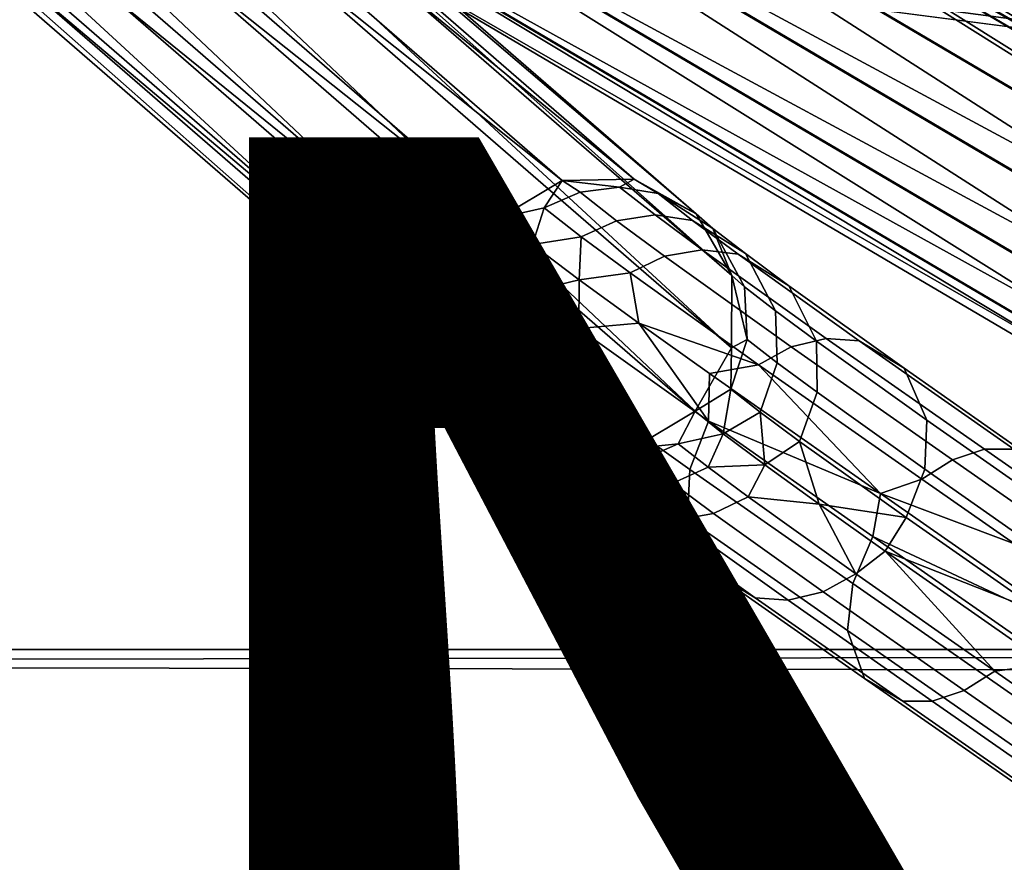
# Model space of a CAD drawing. Units: inches. Extents: x -11.7 to 11.7, y -11.7 to 11.7.
# Drawn here: x 2.9 to 4, y 5.2 to 6.1 of the extents above; entities that cross this region are included whole.
import ezdxf

# ---------------------------------------------------------------- set-up
doc = ezdxf.new("R2010")
doc.units = ezdxf.units.IN
doc.header["$MEASUREMENT"] = 0
for name, color, linetype in [('TABLE-BASE', 6, 'Continuous'), ('TABLE-PROD_NO', 7, 'Continuous'), ('TABLE-TOP', 6, 'Continuous')]:
    doc.layers.add(name, color=color, linetype=linetype)
doc.styles.get("Standard").update_dxf_attribs({"font": 'arial.ttf'})

msp = doc.modelspace()

# ---------------------------------------------------------------- linework, layer by layer
at = {"layer": 'TABLE-BASE'}
for points in [[(2.1047, 7.461, 8.6081), (5.4091, 5.5532, 8.6081), (2.0062, 7.2906, 8.6081)], [(5.3107, 5.3827, 9.5923), (2.1047, 7.461, 9.5923), (2.0062, 7.2906, 9.5923)], [(5.4091, 5.5532, 8.6081), (2.1047, 7.461, 8.6081), (5.4091, 5.5532, 9.5923)], [(5.4091, 5.5532, 9.5923), (2.1047, 7.461, 8.6081), (2.1047, 7.461, 9.5923)], [(5.4091, 5.5532, 9.5923), (2.1047, 7.461, 9.5923), (5.3107, 5.3827, 9.5923)], [(2.0062, 7.2906, 8.6081), (5.4091, 5.5532, 8.6081), (5.3107, 5.3827, 8.6081)], [(5.3107, 5.3827, 9.5923), (2.0062, 7.2906, 9.5923), (5.3107, 5.3827, 8.6081)], [(5.3107, 5.3827, 8.6081), (2.0062, 7.2906, 9.5923), (2.0062, 7.2906, 8.6081)], [(2.0931, 7.1824, 9.5037), (3.512, 5.9516, 1.4022), (2.0233, 7.1407, 9.4978)], [(2.0931, 7.1824, 9.5037), (3.512, 5.9516, 1.4022), (2.0233, 7.1407, 9.4978)], [(2.1734, 7.1841, 9.5175), (3.5923, 5.9533, 1.416), (2.0931, 7.1824, 9.5037)], [(2.1734, 7.1841, 9.5175), (3.5923, 5.9533, 1.416), (2.0931, 7.1824, 9.5037)], [(2.0931, 7.1824, 9.5037), (3.5923, 5.9533, 1.416), (3.512, 5.9516, 1.4022)], [(2.0931, 7.1824, 9.5037), (3.5923, 5.9533, 1.416), (3.512, 5.9516, 1.4022)], [(2.2428, 7.1452, 9.5356), (3.6617, 5.9144, 1.4341), (2.1734, 7.1841, 9.5175)], [(2.1734, 7.1841, 9.5175), (3.6617, 5.9144, 1.4341), (3.5923, 5.9533, 1.416)], [(2.2428, 7.1452, 9.5356), (3.6617, 5.9144, 1.4341), (2.1734, 7.1841, 9.5175)], [(2.1734, 7.1841, 9.5175), (3.6617, 5.9144, 1.4341), (3.5923, 5.9533, 1.416)], [(2.0233, 7.1407, 9.4978), (3.4422, 5.9099, 1.3963), (1.9828, 7.07, 9.5015)], [(2.0233, 7.1407, 9.4978), (3.4422, 5.9099, 1.3963), (1.9828, 7.07, 9.5015)], [(2.0233, 7.1407, 9.4978), (3.512, 5.9516, 1.4022), (3.4422, 5.9099, 1.3963)], [(2.0233, 7.1407, 9.4978), (3.512, 5.9516, 1.4022), (3.4422, 5.9099, 1.3963)], [(2.2825, 7.0762, 9.553), (3.7015, 5.8454, 1.4515), (2.2428, 7.1452, 9.5356)], [(2.2428, 7.1452, 9.5356), (3.7015, 5.8454, 1.4515), (3.6617, 5.9144, 1.4341)], [(2.2825, 7.0762, 9.553), (3.7015, 5.8454, 1.4515), (2.2428, 7.1452, 9.5356)], [(2.2428, 7.1452, 9.5356), (3.7015, 5.8454, 1.4515), (3.6617, 5.9144, 1.4341)], [(1.9828, 7.07, 9.5015), (3.4017, 5.8392, 1.4), (1.9823, 6.9894, 9.5136)], [(1.9828, 7.07, 9.5015), (3.4017, 5.8392, 1.4), (1.9823, 6.9894, 9.5136)], [(1.9828, 7.07, 9.5015), (3.4422, 5.9099, 1.3963), (3.4017, 5.8392, 1.4)], [(1.9828, 7.07, 9.5015), (3.4422, 5.9099, 1.3963), (3.4017, 5.8392, 1.4)], [(2.2821, 6.9956, 9.5652), (3.701, 5.7648, 1.4637), (2.2825, 7.0762, 9.553)], [(2.2821, 6.9956, 9.5652), (3.701, 5.7648, 1.4637), (2.2825, 7.0762, 9.553)], [(2.2825, 7.0762, 9.553), (3.701, 5.7648, 1.4637), (3.7015, 5.8454, 1.4515)], [(2.2825, 7.0762, 9.553), (3.701, 5.7648, 1.4637), (3.7015, 5.8454, 1.4515)], [(2.2416, 6.925, 9.5688), (3.6605, 5.6942, 1.4673), (2.2821, 6.9956, 9.5652)], [(2.2416, 6.925, 9.5688), (3.6605, 5.6942, 1.4673), (2.2821, 6.9956, 9.5652)], [(2.2821, 6.9956, 9.5652), (3.6605, 5.6942, 1.4673), (3.701, 5.7648, 1.4637)], [(2.2821, 6.9956, 9.5652), (3.6605, 5.6942, 1.4673), (3.701, 5.7648, 1.4637)], [(1.9823, 6.9894, 9.5136), (3.4017, 5.8392, 1.4), (3.4013, 5.7586, 1.4121)], [(1.9823, 6.9894, 9.5136), (3.4013, 5.7586, 1.4121), (2.0221, 6.9204, 9.5311)], [(1.9823, 6.9894, 9.5136), (3.4017, 5.8392, 1.4), (3.4013, 5.7586, 1.4121)], [(1.9823, 6.9894, 9.5136), (3.4013, 5.7586, 1.4121), (2.0221, 6.9204, 9.5311)], [(2.0221, 6.9204, 9.5311), (3.4013, 5.7586, 1.4121), (3.4411, 5.6897, 1.4296)], [(2.0221, 6.9204, 9.5311), (3.4411, 5.6897, 1.4296), (2.0915, 6.8816, 9.5491)], [(2.0221, 6.9204, 9.5311), (3.4013, 5.7586, 1.4121), (3.4411, 5.6897, 1.4296)], [(2.0221, 6.9204, 9.5311), (3.4411, 5.6897, 1.4296), (2.0915, 6.8816, 9.5491)], [(2.1718, 6.8832, 9.5629), (3.5907, 5.6525, 1.4615), (2.2416, 6.925, 9.5688)], [(2.1718, 6.8832, 9.5629), (3.5907, 5.6525, 1.4615), (2.2416, 6.925, 9.5688)], [(2.2416, 6.925, 9.5688), (3.5907, 5.6525, 1.4615), (3.6605, 5.6942, 1.4673)], [(2.2416, 6.925, 9.5688), (3.5907, 5.6525, 1.4615), (3.6605, 5.6942, 1.4673)], [(2.0915, 6.8816, 9.5491), (3.5104, 5.6508, 1.4476), (2.1718, 6.8832, 9.5629)], [(2.0915, 6.8816, 9.5491), (3.5104, 5.6508, 1.4476), (2.1718, 6.8832, 9.5629)], [(2.1718, 6.8832, 9.5629), (3.5104, 5.6508, 1.4476), (3.5907, 5.6525, 1.4615)], [(2.1718, 6.8832, 9.5629), (3.5104, 5.6508, 1.4476), (3.5907, 5.6525, 1.4615)], [(2.0915, 6.8816, 9.5491), (3.4411, 5.6897, 1.4296), (3.5104, 5.6508, 1.4476)], [(2.0915, 6.8816, 9.5491), (3.4411, 5.6897, 1.4296), (3.5104, 5.6508, 1.4476)], [(3.1792, 6.5471, 1.4805), (4.9686, 5.493, 9.5064), (3.2566, 6.5681, 1.466)], [(3.1792, 6.5471, 1.4805), (4.9686, 5.493, 9.5064), (3.2566, 6.5681, 1.466)], [(3.2566, 6.5681, 1.466), (4.9686, 5.493, 9.5064), (5.046, 5.514, 9.4919)], [(3.2566, 6.5681, 1.466), (5.046, 5.514, 9.4919), (3.3329, 6.5473, 1.4463)], [(3.2566, 6.5681, 1.466), (4.9686, 5.493, 9.5064), (5.046, 5.514, 9.4919)], [(3.2566, 6.5681, 1.466), (5.046, 5.514, 9.4919), (3.3329, 6.5473, 1.4463)], [(3.1214, 6.4898, 1.4859), (4.9108, 5.4358, 9.5118), (3.1792, 6.5471, 1.4805)], [(3.1214, 6.4898, 1.4859), (4.9108, 5.4358, 9.5118), (3.1792, 6.5471, 1.4805)], [(3.1792, 6.5471, 1.4805), (4.9108, 5.4358, 9.5118), (4.9686, 5.493, 9.5064)], [(3.1792, 6.5471, 1.4805), (4.9108, 5.4358, 9.5118), (4.9686, 5.493, 9.5064)], [(3.3329, 6.5473, 1.4463), (5.046, 5.514, 9.4919), (5.1223, 5.4932, 9.4722)], [(3.3329, 6.5473, 1.4463), (5.1223, 5.4932, 9.4722), (3.3877, 6.4902, 1.4265)], [(3.3329, 6.5473, 1.4463), (5.046, 5.514, 9.4919), (5.1223, 5.4932, 9.4722)], [(3.3329, 6.5473, 1.4463), (5.1223, 5.4932, 9.4722), (3.3877, 6.4902, 1.4265)], [(3.0987, 6.4117, 1.4807), (4.8881, 5.3577, 9.5066), (3.1214, 6.4898, 1.4859)], [(3.0987, 6.4117, 1.4807), (4.8881, 5.3577, 9.5066), (3.1214, 6.4898, 1.4859)], [(3.1214, 6.4898, 1.4859), (4.8881, 5.3577, 9.5066), (4.9108, 5.4358, 9.5118)], [(3.1214, 6.4898, 1.4859), (4.8881, 5.3577, 9.5066), (4.9108, 5.4358, 9.5118)], [(3.3877, 6.4902, 1.4265), (5.1223, 5.4932, 9.4722), (5.177, 5.4361, 9.4525)], [(3.3877, 6.4902, 1.4265), (5.177, 5.4361, 9.4525), (5.1955, 5.358, 9.4381)], [(5.1955, 5.358, 9.4381), (3.4062, 6.4121, 1.4122), (3.3877, 6.4902, 1.4265)], [(3.3877, 6.4902, 1.4265), (5.1223, 5.4932, 9.4722), (5.177, 5.4361, 9.4525)], [(3.3877, 6.4902, 1.4265), (5.177, 5.4361, 9.4525), (5.1955, 5.358, 9.4381)], [(5.1955, 5.358, 9.4381), (3.4062, 6.4121, 1.4122), (3.3877, 6.4902, 1.4265)], [(3.1173, 6.3336, 1.4663), (4.9066, 5.2796, 9.4922), (3.0987, 6.4117, 1.4807)], [(3.0987, 6.4117, 1.4807), (4.9066, 5.2796, 9.4922), (4.8881, 5.3577, 9.5066)], [(3.1173, 6.3336, 1.4663), (4.9066, 5.2796, 9.4922), (3.0987, 6.4117, 1.4807)], [(3.0987, 6.4117, 1.4807), (4.9066, 5.2796, 9.4922), (4.8881, 5.3577, 9.5066)], [(3.4062, 6.4121, 1.4122), (5.1955, 5.358, 9.4381), (3.3835, 6.334, 1.407)], [(3.4062, 6.4121, 1.4122), (5.1955, 5.358, 9.4381), (3.3835, 6.334, 1.407)], [(3.172, 6.2765, 1.4466), (4.9613, 5.2225, 9.4725), (3.1173, 6.3336, 1.4663)], [(3.1173, 6.3336, 1.4663), (4.9613, 5.2225, 9.4725), (4.9066, 5.2796, 9.4922)], [(3.172, 6.2765, 1.4466), (4.9613, 5.2225, 9.4725), (3.1173, 6.3336, 1.4663)], [(3.1173, 6.3336, 1.4663), (4.9613, 5.2225, 9.4725), (4.9066, 5.2796, 9.4922)], [(3.3835, 6.334, 1.407), (5.1728, 5.2799, 9.4329), (3.3257, 6.2767, 1.4123)], [(3.3835, 6.334, 1.407), (5.1728, 5.2799, 9.4329), (3.3257, 6.2767, 1.4123)], [(3.3835, 6.334, 1.407), (5.1955, 5.358, 9.4381), (5.1728, 5.2799, 9.4329)], [(3.3835, 6.334, 1.407), (5.1955, 5.358, 9.4381), (5.1728, 5.2799, 9.4329)], [(3.2483, 6.2557, 1.4268), (5.0376, 5.2016, 9.4527), (3.172, 6.2765, 1.4466)], [(3.172, 6.2765, 1.4466), (5.0376, 5.2016, 9.4527), (4.9613, 5.2225, 9.4725)], [(3.2483, 6.2557, 1.4268), (5.0376, 5.2016, 9.4527), (3.172, 6.2765, 1.4466)], [(3.172, 6.2765, 1.4466), (5.0376, 5.2016, 9.4527), (4.9613, 5.2225, 9.4725)], [(3.3257, 6.2767, 1.4123), (5.1151, 5.2227, 9.4382), (3.2483, 6.2557, 1.4268)], [(3.3257, 6.2767, 1.4123), (5.1151, 5.2227, 9.4382), (3.2483, 6.2557, 1.4268)], [(3.3257, 6.2767, 1.4123), (5.1728, 5.2799, 9.4329), (5.1151, 5.2227, 9.4382)], [(3.3257, 6.2767, 1.4123), (5.1728, 5.2799, 9.4329), (5.1151, 5.2227, 9.4382)], [(3.2483, 6.2557, 1.4268), (5.1151, 5.2227, 9.4382), (5.0376, 5.2016, 9.4527)], [(3.2483, 6.2557, 1.4268), (5.1151, 5.2227, 9.4382), (5.0376, 5.2016, 9.4527)], [(3.4918, 5.9211, 1.3144), (3.4422, 5.9099, 1.3963), (3.512, 5.9516, 1.4022)], [(3.4918, 5.9211, 1.3144), (3.4422, 5.9099, 1.3963), (3.512, 5.9516, 1.4022)], [(3.512, 5.9516, 1.4022), (3.5319, 5.9385, 1.3205), (3.4918, 5.9211, 1.3144)], [(3.512, 5.9516, 1.4022), (3.5319, 5.9385, 1.3205), (3.4918, 5.9211, 1.3144)], [(3.5923, 5.9533, 1.416), (3.5761, 5.9441, 1.3297), (3.512, 5.9516, 1.4022)], [(3.5923, 5.9533, 1.416), (3.5761, 5.9441, 1.3297), (3.512, 5.9516, 1.4022)], [(3.512, 5.9516, 1.4022), (3.5761, 5.9441, 1.3297), (3.5319, 5.9385, 1.3205)], [(3.512, 5.9516, 1.4022), (3.5761, 5.9441, 1.3297), (3.5319, 5.9385, 1.3205)], [(3.5923, 5.9533, 1.416), (3.619, 5.937, 1.3411), (3.5761, 5.9441, 1.3297)], [(3.5923, 5.9533, 1.416), (3.619, 5.937, 1.3411), (3.5761, 5.9441, 1.3297)], [(3.6617, 5.9144, 1.4341), (3.619, 5.937, 1.3411), (3.5923, 5.9533, 1.416)], [(3.6617, 5.9144, 1.4341), (3.619, 5.937, 1.3411), (3.5923, 5.9533, 1.416)], [(3.4918, 5.9211, 1.3144), (3.5319, 5.9385, 1.3205), (3.5727, 5.9068, 1.1779), (3.5333, 5.8889, 1.1691)], [(3.4918, 5.9211, 1.3144), (3.5319, 5.9385, 1.3205), (3.5727, 5.9068, 1.1779), (3.5333, 5.8889, 1.1691)], [(3.6159, 5.9133, 1.1908), (3.5727, 5.9068, 1.1779), (3.5319, 5.9385, 1.3205), (3.5761, 5.9441, 1.3297)], [(3.6159, 5.9133, 1.1908), (3.5727, 5.9068, 1.1779), (3.5319, 5.9385, 1.3205), (3.5761, 5.9441, 1.3297)], [(3.6576, 5.907, 1.2065), (3.6159, 5.9133, 1.1908), (3.5761, 5.9441, 1.3297), (3.619, 5.937, 1.3411)], [(3.6576, 5.907, 1.2065), (3.6159, 5.9133, 1.1908), (3.5761, 5.9441, 1.3297), (3.619, 5.937, 1.3411)], [(3.6617, 5.9144, 1.4341), (3.6803, 5.8982, 1.3628), (3.619, 5.937, 1.3411)], [(3.7166, 5.87, 1.2358), (3.6576, 5.907, 1.2065), (3.619, 5.937, 1.3411), (3.6803, 5.8982, 1.3628)], [(3.6617, 5.9144, 1.4341), (3.6803, 5.8982, 1.3628), (3.619, 5.937, 1.3411)], [(3.7166, 5.87, 1.2358), (3.6576, 5.907, 1.2065), (3.619, 5.937, 1.3411), (3.6803, 5.8982, 1.3628)], [(3.4918, 5.9211, 1.3144), (3.4789, 5.8802, 1.2376), (3.4422, 5.9099, 1.3963)], [(3.4918, 5.9211, 1.3144), (3.4789, 5.8802, 1.2376), (3.4422, 5.9099, 1.3963)], [(3.5333, 5.8889, 1.1691), (3.4789, 5.8802, 1.2376), (3.4918, 5.9211, 1.3144)], [(3.5333, 5.8889, 1.1691), (3.4789, 5.8802, 1.2376), (3.4918, 5.9211, 1.3144)], [(3.4333, 5.8599, 1.3122), (3.4017, 5.8392, 1.4), (3.4422, 5.9099, 1.3963)], [(3.4333, 5.8599, 1.3122), (3.4017, 5.8392, 1.4), (3.4422, 5.9099, 1.3963)], [(3.4333, 5.8599, 1.3122), (3.4422, 5.9099, 1.3963), (3.4789, 5.8802, 1.2376)], [(3.4333, 5.8599, 1.3122), (3.4422, 5.9099, 1.3963), (3.4789, 5.8802, 1.2376)], [(3.5333, 5.8889, 1.1691), (3.5727, 5.9068, 1.1779), (3.6264, 5.8671, 1.04), (3.5879, 5.8485, 1.029)], [(3.5333, 5.8889, 1.1691), (3.5727, 5.9068, 1.1779), (3.6264, 5.8671, 1.04), (3.5879, 5.8485, 1.029)], [(3.6683, 5.8744, 1.0562), (3.6264, 5.8671, 1.04), (3.5727, 5.9068, 1.1779), (3.6159, 5.9133, 1.1908)], [(3.6683, 5.8744, 1.0562), (3.6264, 5.8671, 1.04), (3.5727, 5.9068, 1.1779), (3.6159, 5.9133, 1.1908)], [(3.7085, 5.8693, 1.0756), (3.6683, 5.8744, 1.0562), (3.6159, 5.9133, 1.1908), (3.6576, 5.907, 1.2065)], [(3.7085, 5.8693, 1.0756), (3.6683, 5.8744, 1.0562), (3.6159, 5.9133, 1.1908), (3.6576, 5.907, 1.2065)], [(3.7649, 5.8342, 1.1118), (3.7085, 5.8693, 1.0756), (3.6576, 5.907, 1.2065), (3.7166, 5.87, 1.2358)], [(3.7649, 5.8342, 1.1118), (3.7085, 5.8693, 1.0756), (3.6576, 5.907, 1.2065), (3.7166, 5.87, 1.2358)], [(3.7015, 5.8454, 1.4515), (3.6803, 5.8982, 1.3628), (3.6617, 5.9144, 1.4341)], [(3.7015, 5.8454, 1.4515), (3.6803, 5.8982, 1.3628), (3.6617, 5.9144, 1.4341)], [(3.75, 5.8061, 1.2634), (3.7166, 5.87, 1.2358), (3.6803, 5.8982, 1.3628), (3.7157, 5.8328, 1.3835)], [(3.7157, 5.8328, 1.3835), (3.6803, 5.8982, 1.3628), (3.7015, 5.8454, 1.4515)], [(3.75, 5.8061, 1.2634), (3.7166, 5.87, 1.2358), (3.6803, 5.8982, 1.3628), (3.7157, 5.8328, 1.3835)], [(3.7157, 5.8328, 1.3835), (3.6803, 5.8982, 1.3628), (3.7015, 5.8454, 1.4515)], [(3.5333, 5.8889, 1.1691), (3.5311, 5.8408, 1.0843), (3.4789, 5.8802, 1.2376)], [(3.5333, 5.8889, 1.1691), (3.5311, 5.8408, 1.0843), (3.4789, 5.8802, 1.2376)], [(3.5879, 5.8485, 1.029), (3.5311, 5.8408, 1.0843), (3.5333, 5.8889, 1.1691)], [(3.5879, 5.8485, 1.029), (3.5311, 5.8408, 1.0843), (3.5333, 5.8889, 1.1691)], [(3.4333, 5.8599, 1.3122), (3.4789, 5.8802, 1.2376), (3.4753, 5.8274, 1.1652)], [(3.4333, 5.8599, 1.3122), (3.4789, 5.8802, 1.2376), (3.4753, 5.8274, 1.1652)], [(3.4753, 5.8274, 1.1652), (3.4789, 5.8802, 1.2376), (3.5311, 5.8408, 1.0843)], [(3.4753, 5.8274, 1.1652), (3.4789, 5.8802, 1.2376), (3.5311, 5.8408, 1.0843)], [(3.8068, 5.7753, 0.8038), (3.7678, 5.7659, 0.7823), (3.6264, 5.8671, 1.04), (3.6683, 5.8744, 1.0562)], [(3.8068, 5.7753, 0.8038), (3.7678, 5.7659, 0.7823), (3.6264, 5.8671, 1.04), (3.6683, 5.8744, 1.0562)], [(3.8436, 5.7727, 0.8295), (3.8068, 5.7753, 0.8038), (3.6683, 5.8744, 1.0562), (3.7085, 5.8693, 1.0756)], [(3.8436, 5.7727, 0.8295), (3.8068, 5.7753, 0.8038), (3.6683, 5.8744, 1.0562), (3.7085, 5.8693, 1.0756)], [(3.5879, 5.8485, 1.029), (3.6264, 5.8671, 1.04), (3.7678, 5.7659, 0.7823), (3.7313, 5.7458, 0.7675)], [(3.5879, 5.8485, 1.029), (3.6264, 5.8671, 1.04), (3.7678, 5.7659, 0.7823), (3.7313, 5.7458, 0.7675)], [(3.8937, 5.7421, 0.8771), (3.8436, 5.7727, 0.8295), (3.7085, 5.8693, 1.0756), (3.7649, 5.8342, 1.1118)], [(3.8937, 5.7421, 0.8771), (3.8436, 5.7727, 0.8295), (3.7085, 5.8693, 1.0756), (3.7649, 5.8342, 1.1118)], [(3.7959, 5.7721, 1.1456), (3.7649, 5.8342, 1.1118), (3.7166, 5.87, 1.2358), (3.75, 5.8061, 1.2634)], [(3.7959, 5.7721, 1.1456), (3.7649, 5.8342, 1.1118), (3.7166, 5.87, 1.2358), (3.75, 5.8061, 1.2634)], [(3.4148, 5.8044, 1.3184), (3.4017, 5.8392, 1.4), (3.4333, 5.8599, 1.3122)], [(3.4148, 5.8044, 1.3184), (3.4017, 5.8392, 1.4), (3.4333, 5.8599, 1.3122)], [(3.4753, 5.8274, 1.1652), (3.4563, 5.7722, 1.1729), (3.4148, 5.8044, 1.3184), (3.4333, 5.8599, 1.3122)], [(3.4753, 5.8274, 1.1652), (3.4563, 5.7722, 1.1729), (3.4148, 5.8044, 1.3184), (3.4333, 5.8599, 1.3122)], [(3.4148, 5.8044, 1.3184), (3.4013, 5.7586, 1.4121), (3.4017, 5.8392, 1.4)], [(3.4148, 5.8044, 1.3184), (3.4013, 5.7586, 1.4121), (3.4017, 5.8392, 1.4)], [(3.4753, 5.8274, 1.1652), (3.5311, 5.8408, 1.0843), (3.5304, 5.7865, 1.0236)], [(3.4753, 5.8274, 1.1652), (3.5311, 5.8408, 1.0843), (3.5304, 5.7865, 1.0236)], [(3.5304, 5.7865, 1.0236), (3.5311, 5.8408, 1.0843), (3.5974, 5.7925, 0.9376)], [(3.5304, 5.7865, 1.0236), (3.5311, 5.8408, 1.0843), (3.5974, 5.7925, 0.9376)], [(3.5879, 5.8485, 1.029), (3.5974, 5.7925, 0.9376), (3.5311, 5.8408, 1.0843)], [(3.5879, 5.8485, 1.029), (3.5974, 5.7925, 0.9376), (3.5311, 5.8408, 1.0843)], [(3.7313, 5.7458, 0.7675), (3.5974, 5.7925, 0.9376), (3.5879, 5.8485, 1.029)], [(3.7313, 5.7458, 0.7675), (3.5974, 5.7925, 0.9376), (3.5879, 5.8485, 1.029)], [(3.7187, 5.7741, 1.3953), (3.7015, 5.8454, 1.4515), (3.701, 5.7648, 1.4637)], [(3.7187, 5.7741, 1.3953), (3.7015, 5.8454, 1.4515), (3.701, 5.7648, 1.4637)], [(3.7157, 5.8328, 1.3835), (3.7015, 5.8454, 1.4515), (3.7187, 5.7741, 1.3953)], [(3.7157, 5.8328, 1.3835), (3.7015, 5.8454, 1.4515), (3.7187, 5.7741, 1.3953)], [(3.752, 5.7482, 1.2788), (3.75, 5.8061, 1.2634), (3.7157, 5.8328, 1.3835), (3.7187, 5.7741, 1.3953)], [(3.752, 5.7482, 1.2788), (3.75, 5.8061, 1.2634), (3.7157, 5.8328, 1.3835), (3.7187, 5.7741, 1.3953)], [(3.9191, 5.684, 0.9212), (3.8937, 5.7421, 0.8771), (3.7649, 5.8342, 1.1118), (3.7959, 5.7721, 1.1456)], [(3.9191, 5.684, 0.9212), (3.8937, 5.7421, 0.8771), (3.7649, 5.8342, 1.1118), (3.7959, 5.7721, 1.1456)], [(3.5304, 5.7865, 1.0236), (3.5109, 5.7317, 1.0327), (3.4563, 5.7722, 1.1729), (3.4753, 5.8274, 1.1652)], [(3.5304, 5.7865, 1.0236), (3.5109, 5.7317, 1.0327), (3.4563, 5.7722, 1.1729), (3.4753, 5.8274, 1.1652)], [(3.7966, 5.7151, 1.1642), (3.7959, 5.7721, 1.1456), (3.75, 5.8061, 1.2634), (3.752, 5.7482, 1.2788)], [(3.7966, 5.7151, 1.1642), (3.7959, 5.7721, 1.1456), (3.75, 5.8061, 1.2634), (3.752, 5.7482, 1.2788)], [(3.4177, 5.7457, 1.3302), (3.4013, 5.7586, 1.4121), (3.4148, 5.8044, 1.3184)], [(3.4177, 5.7457, 1.3302), (3.4013, 5.7586, 1.4121), (3.4148, 5.8044, 1.3184)], [(3.4563, 5.7722, 1.1729), (3.4582, 5.7143, 1.1883), (3.4177, 5.7457, 1.3302), (3.4148, 5.8044, 1.3184)], [(3.4563, 5.7722, 1.1729), (3.4582, 5.7143, 1.1883), (3.4177, 5.7457, 1.3302), (3.4148, 5.8044, 1.3184)], [(3.6752, 5.6829, 0.7597), (3.6544, 5.629, 0.7712), (3.5109, 5.7317, 1.0327), (3.5304, 5.7865, 1.0236)], [(3.6752, 5.6829, 0.7597), (3.6544, 5.629, 0.7712), (3.5109, 5.7317, 1.0327), (3.5304, 5.7865, 1.0236)], [(3.5304, 5.7865, 1.0236), (3.5974, 5.7925, 0.9376), (3.6752, 5.6829, 0.7597)], [(3.5304, 5.7865, 1.0236), (3.5974, 5.7925, 0.9376), (3.6752, 5.6829, 0.7597)], [(3.6752, 5.6829, 0.7597), (3.5974, 5.7925, 0.9376), (3.6764, 5.7362, 0.7983)], [(3.7313, 5.7458, 0.7675), (3.6764, 5.7362, 0.7983), (3.5974, 5.7925, 0.9376)], [(3.6752, 5.6829, 0.7597), (3.5974, 5.7925, 0.9376), (3.6764, 5.7362, 0.7983)], [(3.7313, 5.7458, 0.7675), (3.6764, 5.7362, 0.7983), (3.5974, 5.7925, 0.9376)], [(3.7187, 5.7741, 1.3953), (3.701, 5.7648, 1.4637), (3.7002, 5.7185, 1.4014)], [(3.733, 5.693, 1.2865), (3.752, 5.7482, 1.2788), (3.7187, 5.7741, 1.3953), (3.7002, 5.7185, 1.4014)], [(3.7187, 5.7741, 1.3953), (3.701, 5.7648, 1.4637), (3.7002, 5.7185, 1.4014)], [(3.733, 5.693, 1.2865), (3.752, 5.7482, 1.2788), (3.7187, 5.7741, 1.3953), (3.7002, 5.7185, 1.4014)], [(3.9834, 5.6515, 0.5801), (3.9477, 5.6397, 0.5545), (3.7678, 5.7659, 0.7823), (3.8068, 5.7753, 0.8038)], [(3.9834, 5.6515, 0.5801), (3.9477, 5.6397, 0.5545), (3.7678, 5.7659, 0.7823), (3.8068, 5.7753, 0.8038)], [(4.0163, 5.6516, 0.6108), (3.9834, 5.6515, 0.5801), (3.8068, 5.7753, 0.8038), (3.8436, 5.7727, 0.8295)], [(4.0163, 5.6516, 0.6108), (3.9834, 5.6515, 0.5801), (3.8068, 5.7753, 0.8038), (3.8436, 5.7727, 0.8295)], [(4.0593, 5.626, 0.6676), (4.0163, 5.6516, 0.6108), (3.8436, 5.7727, 0.8295), (3.8937, 5.7421, 0.8771)], [(4.0593, 5.626, 0.6676), (4.0163, 5.6516, 0.6108), (3.8436, 5.7727, 0.8295), (3.8937, 5.7421, 0.8771)], [(3.5109, 5.7317, 1.0327), (3.5116, 5.6748, 1.0513), (3.4582, 5.7143, 1.1883), (3.4563, 5.7722, 1.1729)], [(3.5109, 5.7317, 1.0327), (3.5116, 5.6748, 1.0513), (3.4582, 5.7143, 1.1883), (3.4563, 5.7722, 1.1729)], [(3.7002, 5.7185, 1.4014), (3.701, 5.7648, 1.4637), (3.6605, 5.6942, 1.4673)], [(3.7002, 5.7185, 1.4014), (3.701, 5.7648, 1.4637), (3.6605, 5.6942, 1.4673)], [(3.7313, 5.7458, 0.7675), (3.7678, 5.7659, 0.7823), (3.9477, 5.6397, 0.5545), (3.9136, 5.618, 0.5368)], [(3.7313, 5.7458, 0.7675), (3.7678, 5.7659, 0.7823), (3.9477, 5.6397, 0.5545), (3.9136, 5.618, 0.5368)], [(3.9168, 5.6292, 0.9454), (3.9191, 5.684, 0.9212), (3.7959, 5.7721, 1.1456), (3.7966, 5.7151, 1.1642)], [(3.9168, 5.6292, 0.9454), (3.9191, 5.684, 0.9212), (3.7959, 5.7721, 1.1456), (3.7966, 5.7151, 1.1642)], [(3.4177, 5.7457, 1.3302), (3.4532, 5.6803, 1.3508), (3.4013, 5.7586, 1.4121)], [(3.4013, 5.7586, 1.4121), (3.4532, 5.6803, 1.3508), (3.4411, 5.6897, 1.4296)], [(3.4177, 5.7457, 1.3302), (3.4532, 5.6803, 1.3508), (3.4013, 5.7586, 1.4121)], [(3.4013, 5.7586, 1.4121), (3.4532, 5.6803, 1.3508), (3.4411, 5.6897, 1.4296)], [(3.4582, 5.7143, 1.1883), (3.4917, 5.6504, 1.2159), (3.4532, 5.6803, 1.3508), (3.4177, 5.7457, 1.3302)], [(3.4582, 5.7143, 1.1883), (3.4917, 5.6504, 1.2159), (3.4532, 5.6803, 1.3508), (3.4177, 5.7457, 1.3302)], [(3.7313, 5.7458, 0.7675), (3.8673, 5.6021, 0.5466), (3.6764, 5.7362, 0.7983)], [(3.7313, 5.7458, 0.7675), (3.8673, 5.6021, 0.5466), (3.6764, 5.7362, 0.7983)], [(3.9136, 5.618, 0.5368), (3.8673, 5.6021, 0.5466), (3.7313, 5.7458, 0.7675)], [(3.9136, 5.618, 0.5368), (3.8673, 5.6021, 0.5466), (3.7313, 5.7458, 0.7675)], [(3.7771, 5.6603, 1.1733), (3.7966, 5.7151, 1.1642), (3.752, 5.7482, 1.2788), (3.733, 5.693, 1.2865)], [(3.7771, 5.6603, 1.1733), (3.7966, 5.7151, 1.1642), (3.752, 5.7482, 1.2788), (3.733, 5.693, 1.2865)], [(4.0781, 5.5726, 0.7201), (4.0593, 5.626, 0.6676), (3.8937, 5.7421, 0.8771), (3.9191, 5.684, 0.9212)], [(4.0781, 5.5726, 0.7201), (4.0593, 5.626, 0.6676), (3.8937, 5.7421, 0.8771), (3.9191, 5.684, 0.9212)], [(3.6544, 5.629, 0.7712), (3.6521, 5.5742, 0.7953), (3.5116, 5.6748, 1.0513), (3.5109, 5.7317, 1.0327)], [(3.6544, 5.629, 0.7712), (3.6521, 5.5742, 0.7953), (3.5116, 5.6748, 1.0513), (3.5109, 5.7317, 1.0327)], [(3.6752, 5.6829, 0.7597), (3.6764, 5.7362, 0.7983), (3.8673, 5.6021, 0.5466)], [(3.6752, 5.6829, 0.7597), (3.6764, 5.7362, 0.7983), (3.8673, 5.6021, 0.5466)], [(3.7002, 5.7185, 1.4014), (3.6605, 5.6942, 1.4673), (3.6918, 5.6689, 1.3343)], [(3.7002, 5.7185, 1.4014), (3.6605, 5.6942, 1.4673), (3.6918, 5.6689, 1.3343)], [(3.7002, 5.7185, 1.4014), (3.6918, 5.6689, 1.3343), (3.733, 5.693, 1.2865)], [(3.7002, 5.7185, 1.4014), (3.6918, 5.6689, 1.3343), (3.733, 5.693, 1.2865)], [(3.5116, 5.6748, 1.0513), (3.5426, 5.6127, 1.0851), (3.4917, 5.6504, 1.2159), (3.4582, 5.7143, 1.1883)], [(3.5116, 5.6748, 1.0513), (3.5426, 5.6127, 1.0851), (3.4917, 5.6504, 1.2159), (3.4582, 5.7143, 1.1883)], [(3.896, 5.5753, 0.9569), (3.9168, 5.6292, 0.9454), (3.7966, 5.7151, 1.1642), (3.7771, 5.6603, 1.1733)], [(3.896, 5.5753, 0.9569), (3.9168, 5.6292, 0.9454), (3.7966, 5.7151, 1.1642), (3.7771, 5.6603, 1.1733)], [(3.4411, 5.6897, 1.4296), (3.4532, 5.6803, 1.3508), (3.5144, 5.6415, 1.3725)], [(3.4411, 5.6897, 1.4296), (3.5144, 5.6415, 1.3725), (3.5104, 5.6508, 1.4476)], [(3.4411, 5.6897, 1.4296), (3.4532, 5.6803, 1.3508), (3.5144, 5.6415, 1.3725)], [(3.4411, 5.6897, 1.4296), (3.5144, 5.6415, 1.3725), (3.5104, 5.6508, 1.4476)], [(3.6416, 5.6574, 1.3993), (3.6605, 5.6942, 1.4673), (3.5907, 5.6525, 1.4615)], [(3.6416, 5.6574, 1.3993), (3.6605, 5.6942, 1.4673), (3.5907, 5.6525, 1.4615)], [(3.6416, 5.6574, 1.3993), (3.6918, 5.6689, 1.3343), (3.6605, 5.6942, 1.4673)], [(3.6416, 5.6574, 1.3993), (3.6918, 5.6689, 1.3343), (3.6605, 5.6942, 1.4673)], [(3.733, 5.693, 1.2865), (3.6918, 5.6689, 1.3343), (3.7383, 5.634, 1.2029)], [(3.733, 5.693, 1.2865), (3.6918, 5.6689, 1.3343), (3.7383, 5.634, 1.2029)], [(3.733, 5.693, 1.2865), (3.7383, 5.634, 1.2029), (3.7771, 5.6603, 1.1733)], [(3.733, 5.693, 1.2865), (3.7383, 5.634, 1.2029), (3.7771, 5.6603, 1.1733)], [(3.4917, 5.6504, 1.2159), (3.5507, 5.6133, 1.2453), (3.5144, 5.6415, 1.3725), (3.4532, 5.6803, 1.3508)], [(3.4917, 5.6504, 1.2159), (3.5507, 5.6133, 1.2453), (3.5144, 5.6415, 1.3725), (3.4532, 5.6803, 1.3508)], [(3.6521, 5.5742, 0.7953), (3.6775, 5.5162, 0.8394), (3.5426, 5.6127, 1.0851), (3.5116, 5.6748, 1.0513)], [(3.6521, 5.5742, 0.7953), (3.6775, 5.5162, 0.8394), (3.5426, 5.6127, 1.0851), (3.5116, 5.6748, 1.0513)], [(3.8589, 5.5541, 0.5272), (3.8365, 5.5014, 0.5407), (3.6544, 5.629, 0.7712), (3.6752, 5.6829, 0.7597)], [(3.8589, 5.5541, 0.5272), (3.8365, 5.5014, 0.5407), (3.6544, 5.629, 0.7712), (3.6752, 5.6829, 0.7597)], [(3.6752, 5.6829, 0.7597), (3.8673, 5.6021, 0.5466), (3.8589, 5.5541, 0.5272)], [(3.6752, 5.6829, 0.7597), (3.8673, 5.6021, 0.5466), (3.8589, 5.5541, 0.5272)], [(4.0722, 5.5203, 0.7488), (4.0781, 5.5726, 0.7201), (3.9191, 5.684, 0.9212), (3.9168, 5.6292, 0.9454)], [(4.0722, 5.5203, 0.7488), (4.0781, 5.5726, 0.7201), (3.9191, 5.684, 0.9212), (3.9168, 5.6292, 0.9454)], [(3.6749, 5.6315, 1.2826), (3.6918, 5.6689, 1.3343), (3.6416, 5.6574, 1.3993)], [(3.6749, 5.6315, 1.2826), (3.6918, 5.6689, 1.3343), (3.6416, 5.6574, 1.3993)], [(3.6749, 5.6315, 1.2826), (3.7383, 5.634, 1.2029), (3.6918, 5.6689, 1.3343)], [(3.6749, 5.6315, 1.2826), (3.7383, 5.634, 1.2029), (3.6918, 5.6689, 1.3343)], [(3.5104, 5.6508, 1.4476), (3.5573, 5.6344, 1.3839), (3.5907, 5.6525, 1.4615)], [(3.5104, 5.6508, 1.4476), (3.5573, 5.6344, 1.3839), (3.5907, 5.6525, 1.4615)], [(3.5907, 5.6525, 1.4615), (3.5573, 5.6344, 1.3839), (3.6015, 5.64, 1.3932)], [(3.5907, 5.6525, 1.4615), (3.5573, 5.6344, 1.3839), (3.6015, 5.64, 1.3932)], [(3.5907, 5.6525, 1.4615), (3.6015, 5.64, 1.3932), (3.6416, 5.6574, 1.3993)], [(3.5907, 5.6525, 1.4615), (3.6015, 5.64, 1.3932), (3.6416, 5.6574, 1.3993)], [(3.6416, 5.6574, 1.3993), (3.6015, 5.64, 1.3932), (3.6356, 5.6135, 1.2739), (3.6749, 5.6315, 1.2826)], [(3.6416, 5.6574, 1.3993), (3.6015, 5.64, 1.3932), (3.6356, 5.6135, 1.2739), (3.6749, 5.6315, 1.2826)], [(3.7771, 5.6603, 1.1733), (3.7383, 5.634, 1.2029), (3.799, 5.59, 1.0751)], [(3.7771, 5.6603, 1.1733), (3.7383, 5.634, 1.2029), (3.799, 5.59, 1.0751)], [(3.7771, 5.6603, 1.1733), (3.799, 5.59, 1.0751), (3.896, 5.5753, 0.9569)], [(3.7771, 5.6603, 1.1733), (3.799, 5.59, 1.0751), (3.896, 5.5753, 0.9569)], [(4.1144, 5.5832, 0.5144), (4.0836, 5.5816, 0.4816), (3.9834, 5.6515, 0.5801), (4.0163, 5.6516, 0.6108)], [(4.1144, 5.5832, 0.5144), (4.0836, 5.5816, 0.4816), (3.9834, 5.6515, 0.5801), (4.0163, 5.6516, 0.6108)], [(3.5426, 5.6127, 1.0851), (3.599, 5.5775, 1.1213), (3.5507, 5.6133, 1.2453), (3.4917, 5.6504, 1.2159)], [(3.5426, 5.6127, 1.0851), (3.599, 5.5775, 1.1213), (3.5507, 5.6133, 1.2453), (3.4917, 5.6504, 1.2159)], [(3.5104, 5.6508, 1.4476), (3.5144, 5.6415, 1.3725), (3.5573, 5.6344, 1.3839)], [(3.5104, 5.6508, 1.4476), (3.5144, 5.6415, 1.3725), (3.5573, 5.6344, 1.3839)], [(3.5507, 5.6133, 1.2453), (3.5924, 5.6071, 1.261), (3.5573, 5.6344, 1.3839), (3.5144, 5.6415, 1.3725)], [(3.5507, 5.6133, 1.2453), (3.5924, 5.6071, 1.261), (3.5573, 5.6344, 1.3839), (3.5144, 5.6415, 1.3725)], [(4.0836, 5.5816, 0.4816), (4.0498, 5.5686, 0.4542), (3.9477, 5.6397, 0.5545), (3.9834, 5.6515, 0.5801)], [(4.0836, 5.5816, 0.4816), (4.0498, 5.5686, 0.4542), (3.9477, 5.6397, 0.5545), (3.9834, 5.6515, 0.5801)], [(3.5924, 5.6071, 1.261), (3.6356, 5.6135, 1.2739), (3.6015, 5.64, 1.3932), (3.5573, 5.6344, 1.3839)], [(3.5924, 5.6071, 1.261), (3.6356, 5.6135, 1.2739), (3.6015, 5.64, 1.3932), (3.5573, 5.6344, 1.3839)], [(3.6749, 5.6315, 1.2826), (3.6356, 5.6135, 1.2739), (3.6811, 5.5798, 1.1569), (3.7196, 5.5984, 1.1679)], [(3.6749, 5.6315, 1.2826), (3.6356, 5.6135, 1.2739), (3.6811, 5.5798, 1.1569), (3.7196, 5.5984, 1.1679)], [(3.7196, 5.5984, 1.1679), (3.7383, 5.634, 1.2029), (3.6749, 5.6315, 1.2826)], [(3.7196, 5.5984, 1.1679), (3.7383, 5.634, 1.2029), (3.6749, 5.6315, 1.2826)], [(3.7196, 5.5984, 1.1679), (3.799, 5.59, 1.0751), (3.7383, 5.634, 1.2029)], [(3.7196, 5.5984, 1.1679), (3.799, 5.59, 1.0751), (3.7383, 5.634, 1.2029)], [(3.9136, 5.618, 0.5368), (3.9477, 5.6397, 0.5545), (4.0498, 5.5686, 0.4542), (4.0169, 5.546, 0.4352)], [(3.9136, 5.618, 0.5368), (3.9477, 5.6397, 0.5545), (4.0498, 5.5686, 0.4542), (4.0169, 5.546, 0.4352)], [(3.8365, 5.5014, 0.5407), (3.8306, 5.449, 0.5694), (3.6521, 5.5742, 0.7953), (3.6544, 5.629, 0.7712)], [(3.8365, 5.5014, 0.5407), (3.8306, 5.449, 0.5694), (3.6521, 5.5742, 0.7953), (3.6544, 5.629, 0.7712)], [(4.0499, 5.4675, 0.7623), (4.0722, 5.5203, 0.7488), (3.9168, 5.6292, 0.9454), (3.896, 5.5753, 0.9569)], [(4.0499, 5.4675, 0.7623), (4.0722, 5.5203, 0.7488), (3.9168, 5.6292, 0.9454), (3.896, 5.5753, 0.9569)], [(3.6775, 5.5162, 0.8394), (3.7276, 5.4856, 0.8871), (3.599, 5.5775, 1.1213), (3.5426, 5.6127, 1.0851)], [(3.6775, 5.5162, 0.8394), (3.7276, 5.4856, 0.8871), (3.599, 5.5775, 1.1213), (3.5426, 5.6127, 1.0851)], [(3.599, 5.5775, 1.1213), (3.6392, 5.5724, 1.1407), (3.5924, 5.6071, 1.261), (3.5507, 5.6133, 1.2453)], [(3.599, 5.5775, 1.1213), (3.6392, 5.5724, 1.1407), (3.5924, 5.6071, 1.261), (3.5507, 5.6133, 1.2453)], [(3.6392, 5.5724, 1.1407), (3.6811, 5.5798, 1.1569), (3.6356, 5.6135, 1.2739), (3.5924, 5.6071, 1.261)], [(3.6392, 5.5724, 1.1407), (3.6811, 5.5798, 1.1569), (3.6356, 5.6135, 1.2739), (3.5924, 5.6071, 1.261)], [(4.0169, 5.546, 0.4352), (3.8673, 5.6021, 0.5466), (3.9136, 5.618, 0.5368)], [(4.0169, 5.546, 0.4352), (3.8673, 5.6021, 0.5466), (3.9136, 5.618, 0.5368)], [(3.7196, 5.5984, 1.1679), (3.6811, 5.5798, 1.1569), (3.8034, 5.4923, 0.9343), (3.8399, 5.5124, 0.9491)], [(3.7196, 5.5984, 1.1679), (3.6811, 5.5798, 1.1569), (3.8034, 5.4923, 0.9343), (3.8399, 5.5124, 0.9491)], [(3.8399, 5.5124, 0.9491), (3.799, 5.59, 1.0751), (3.7196, 5.5984, 1.1679)], [(3.8399, 5.5124, 0.9491), (3.799, 5.59, 1.0751), (3.7196, 5.5984, 1.1679)], [(3.8589, 5.5541, 0.5272), (3.8673, 5.6021, 0.5466), (4.0943, 5.4439, 0.3378)], [(3.8589, 5.5541, 0.5272), (3.8673, 5.6021, 0.5466), (4.0943, 5.4439, 0.3378)], [(4.0943, 5.4439, 0.3378), (3.8673, 5.6021, 0.5466), (4.0169, 5.546, 0.4352)], [(4.0943, 5.4439, 0.3378), (3.8673, 5.6021, 0.5466), (4.0169, 5.546, 0.4352)], [(3.8399, 5.5124, 0.9491), (3.8726, 5.5377, 0.9527), (3.799, 5.59, 1.0751)], [(3.896, 5.5753, 0.9569), (3.799, 5.59, 1.0751), (3.8726, 5.5377, 0.9527)], [(3.8399, 5.5124, 0.9491), (3.8726, 5.5377, 0.9527), (3.799, 5.59, 1.0751)], [(3.896, 5.5753, 0.9569), (3.799, 5.59, 1.0751), (3.8726, 5.5377, 0.9527)], [(3.7276, 5.4856, 0.8871), (3.7644, 5.4829, 0.9128), (3.6392, 5.5724, 1.1407), (3.599, 5.5775, 1.1213)], [(3.7276, 5.4856, 0.8871), (3.7644, 5.4829, 0.9128), (3.6392, 5.5724, 1.1407), (3.599, 5.5775, 1.1213)], [(3.7644, 5.4829, 0.9128), (3.8034, 5.4923, 0.9343), (3.6811, 5.5798, 1.1569), (3.6392, 5.5724, 1.1407)], [(3.7644, 5.4829, 0.9128), (3.8034, 5.4923, 0.9343), (3.6811, 5.5798, 1.1569), (3.6392, 5.5724, 1.1407)], [(3.896, 5.5753, 0.9569), (3.8726, 5.5377, 0.9527), (4.0499, 5.4675, 0.7623)], [(3.896, 5.5753, 0.9569), (3.8726, 5.5377, 0.9527), (4.0499, 5.4675, 0.7623)], [(3.8306, 5.449, 0.5694), (3.8495, 5.3956, 0.6218), (3.6775, 5.5162, 0.8394), (3.6521, 5.5742, 0.7953)], [(3.8306, 5.449, 0.5694), (3.8495, 5.3956, 0.6218), (3.6775, 5.5162, 0.8394), (3.6521, 5.5742, 0.7953)], [(4.0737, 5.4044, 0.3333), (4.0494, 5.353, 0.3485), (3.8365, 5.5014, 0.5407), (3.8589, 5.5541, 0.5272)], [(4.0737, 5.4044, 0.3333), (4.0494, 5.353, 0.3485), (3.8365, 5.5014, 0.5407), (3.8589, 5.5541, 0.5272)], [(3.8589, 5.5541, 0.5272), (4.0943, 5.4439, 0.3378), (4.0737, 5.4044, 0.3333)], [(3.8589, 5.5541, 0.5272), (4.0943, 5.4439, 0.3378), (4.0737, 5.4044, 0.3333)], [(3.9951, 5.4036, 0.7527), (3.8726, 5.5377, 0.9527), (3.8399, 5.5124, 0.9491)], [(3.9951, 5.4036, 0.7527), (3.8726, 5.5377, 0.9527), (3.8399, 5.5124, 0.9491)], [(3.9951, 5.4036, 0.7527), (4.053, 5.4115, 0.7316), (3.8726, 5.5377, 0.9527)], [(4.0499, 5.4675, 0.7623), (3.8726, 5.5377, 0.9527), (4.053, 5.4115, 0.7316)], [(3.9951, 5.4036, 0.7527), (4.053, 5.4115, 0.7316), (3.8726, 5.5377, 0.9527)], [(4.0499, 5.4675, 0.7623), (3.8726, 5.5377, 0.9527), (4.053, 5.4115, 0.7316)], [(3.8495, 5.3956, 0.6218), (3.8924, 5.37, 0.6786), (3.7276, 5.4856, 0.8871), (3.6775, 5.5162, 0.8394)], [(3.8495, 5.3956, 0.6218), (3.8924, 5.37, 0.6786), (3.7276, 5.4856, 0.8871), (3.6775, 5.5162, 0.8394)], [(3.8399, 5.5124, 0.9491), (3.8034, 5.4923, 0.9343), (3.961, 5.3819, 0.735), (3.9951, 5.4036, 0.7527)], [(3.8399, 5.5124, 0.9491), (3.8034, 5.4923, 0.9343), (3.961, 5.3819, 0.735), (3.9951, 5.4036, 0.7527)], [(4.0494, 5.353, 0.3485), (4.0394, 5.3036, 0.3809), (3.8306, 5.449, 0.5694), (3.8365, 5.5014, 0.5407)], [(4.0494, 5.353, 0.3485), (4.0394, 5.3036, 0.3809), (3.8306, 5.449, 0.5694), (3.8365, 5.5014, 0.5407)], [(3.9253, 5.3701, 0.7093), (3.961, 5.3819, 0.735), (3.8034, 5.4923, 0.9343), (3.7644, 5.4829, 0.9128)], [(3.9253, 5.3701, 0.7093), (3.961, 5.3819, 0.735), (3.8034, 5.4923, 0.9343), (3.7644, 5.4829, 0.9128)], [(3.8924, 5.37, 0.6786), (3.9253, 5.3701, 0.7093), (3.7644, 5.4829, 0.9128), (3.7276, 5.4856, 0.8871)], [(3.8924, 5.37, 0.6786), (3.9253, 5.3701, 0.7093), (3.7644, 5.4829, 0.9128), (3.7276, 5.4856, 0.8871)], [(4.0394, 5.3036, 0.3809), (4.0506, 5.2554, 0.4402), (3.8495, 5.3956, 0.6218), (3.8306, 5.449, 0.5694)], [(4.0394, 5.3036, 0.3809), (4.0506, 5.2554, 0.4402), (3.8495, 5.3956, 0.6218), (3.8306, 5.449, 0.5694)], [(4.1772, 5.2767, 0.5882), (4.053, 5.4115, 0.7316), (3.9951, 5.4036, 0.7527)], [(4.1772, 5.2767, 0.5882), (4.053, 5.4115, 0.7316), (3.9951, 5.4036, 0.7527)], [(3.9951, 5.4036, 0.7527), (3.961, 5.3819, 0.735), (4.1457, 5.2532, 0.5682), (4.1772, 5.2767, 0.5882)], [(3.9951, 5.4036, 0.7527), (3.961, 5.3819, 0.735), (4.1457, 5.2532, 0.5682), (4.1772, 5.2767, 0.5882)], [(4.0506, 5.2554, 0.4402), (4.0853, 5.2356, 0.5044), (3.8924, 5.37, 0.6786), (3.8495, 5.3956, 0.6218)], [(4.0506, 5.2554, 0.4402), (4.0853, 5.2356, 0.5044), (3.8924, 5.37, 0.6786), (3.8495, 5.3956, 0.6218)], [(4.1138, 5.2388, 0.5391), (4.1457, 5.2532, 0.5682), (3.961, 5.3819, 0.735), (3.9253, 5.3701, 0.7093)], [(4.1138, 5.2388, 0.5391), (4.1457, 5.2532, 0.5682), (3.961, 5.3819, 0.735), (3.9253, 5.3701, 0.7093)], [(4.0853, 5.2356, 0.5044), (4.1138, 5.2388, 0.5391), (3.9253, 5.3701, 0.7093), (3.8924, 5.37, 0.6786)], [(4.0853, 5.2356, 0.5044), (4.1138, 5.2388, 0.5391), (3.9253, 5.3701, 0.7093), (3.8924, 5.37, 0.6786)]]:
    msp.add_3dface(points, dxfattribs=at)
at = {"layer": 'TABLE-TOP'}
for points in [[(7.6667, 7.6409, 9.7423), (-9.3648, 5.4278, 9.7423), (7.6409, 7.6667, 9.7423)], [(7.6409, 7.6667, 9.7423), (-9.3648, 5.4278, 9.7423), (-7.6667, 7.6409, 9.7423)], [(-7.6667, 7.6409, 9.8604), (9.3648, 5.4278, 9.8604), (-7.6409, 7.6667, 9.8604)], [(-7.6409, 7.6667, 9.8604), (9.3648, 5.4278, 9.8604), (7.6667, 7.6409, 9.8604)], [(9.3648, 5.4278, 9.7423), (-9.3648, 5.4278, 9.7423), (7.6667, 7.6409, 9.7423)], [(-9.3648, 5.4278, 9.8604), (9.3648, 5.4278, 9.8604), (-7.6667, 7.6409, 9.8604)], [(-10.4505, 2.8191, 9.7423), (-9.3831, 5.3962, 9.7423), (9.3648, 5.4278, 9.7423)], [(9.3648, 5.4278, 9.7423), (9.3831, 5.3962, 9.7423), (-10.4505, 2.8191, 9.7423)], [(9.3648, 5.4278, 9.7423), (-9.3831, 5.3962, 9.7423), (-9.3648, 5.4278, 9.7423)], [(-9.3648, 5.4278, 9.8604), (-9.3831, 5.3962, 9.8604), (10.4505, 2.8191, 9.8604)], [(10.4505, 2.8191, 9.8604), (9.3831, 5.3962, 9.8604), (-9.3648, 5.4278, 9.8604)], [(-9.3648, 5.4278, 9.8604), (9.3831, 5.3962, 9.8604), (9.3648, 5.4278, 9.8604)], [(-10.4505, 2.8191, 9.7423), (9.3831, 5.3962, 9.7423), (10.4505, 2.8191, 9.7423)], [(10.4505, 2.8191, 9.8604), (-9.3831, 5.3962, 9.8604), (-10.4505, 2.8191, 9.8604)]]:
    msp.add_3dface(points, dxfattribs=at)

# ---------------------------------------------------------------- texts
at = {"layer": 'TABLE-PROD_NO', "flags": 8}
msp.add_attdef('PROD_NO', (-6, 4), 'GRF24', height=2, dxfattribs=at)

doc.saveas('drawing.dxf')
